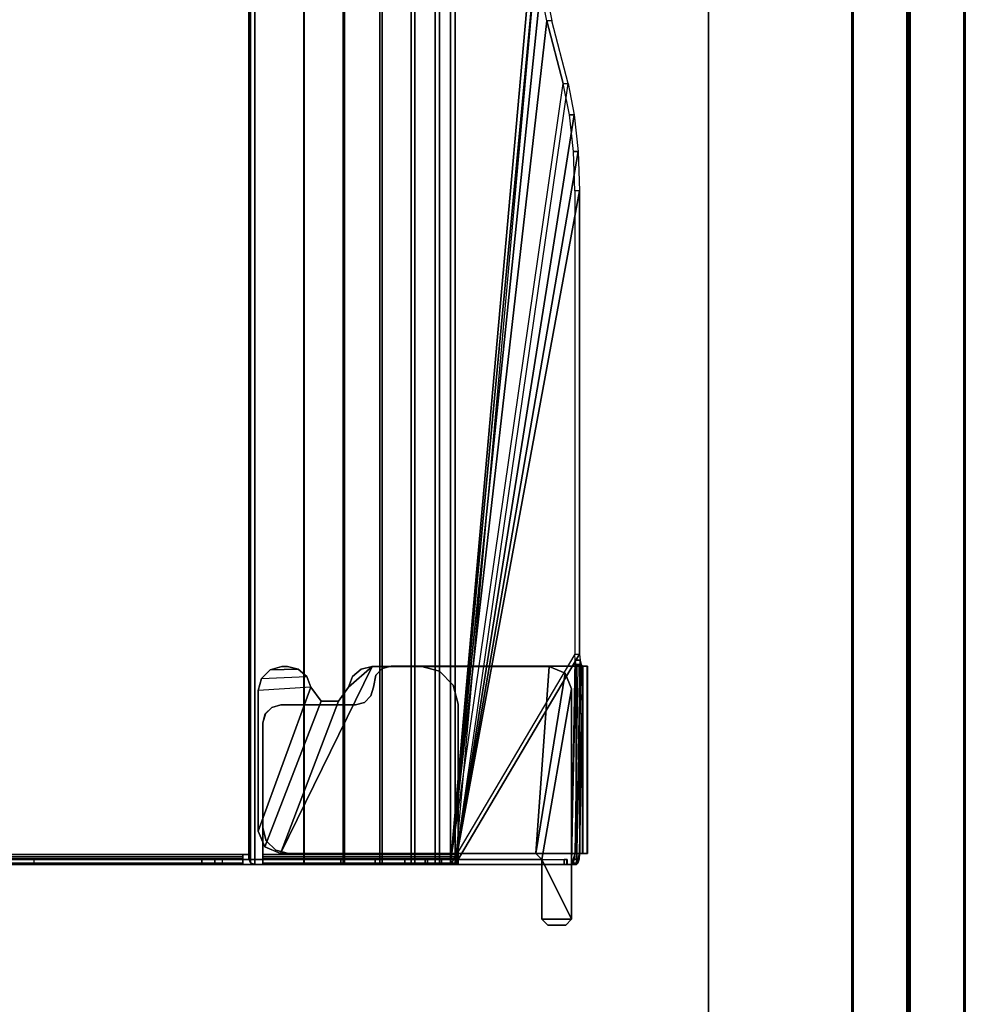
# Model space of a CAD drawing. Units: inches. Extents: x -30 to 218, y -6 to 126.
# Drawn here: x 68 to 74, y 12 to 18 of the extents above; entities that cross this region are included whole.
import ezdxf

# ---------------------------------------------------------------- set-up
doc = ezdxf.new("R2010")
doc.units = ezdxf.units.IN
doc.header["$MEASUREMENT"] = 0
for name, color, linetype in [('ELEC-TROUGH', 1, 'Continuous'), ('TERRITORY-FABRIC', 5, 'Continuous'), ('WKSURF-LAM', 6, 'Continuous'), ('WKSURF-TOPEDGE', 6, 'Continuous')]:
    doc.layers.add(name, color=color, linetype=linetype)

# ---------------------------------------------------------------- blocks, each defined once
blk = doc.blocks.new('VFG357_GA4260R_0T')
at = {"layer": 'TERRITORY-FABRIC'}
for points, invisible_edges in [([(59.9314, 1.695, 40.571), (0.0691, 1.695, 40.5709), (1.2375, 1.695, 41.7391), (58.7588, 1.695, 41.7391)], 11), ([(0.0691, 1.695, 19.2071), (0.0691, 1.695, 40.5709), (59.9314, 1.695, 40.571), (59.9314, 1.695, 19.2072)], 10), ([(59.6903, 1.695, 18.9659), (0.3099, 1.695, 18.9659), (0.0691, 1.695, 19.2071), (59.9314, 1.695, 19.2072)], 14), ([(58.7588, 0.945, 41.7391), (1.2375, 0.945, 41.7391), (0.0691, 0.945, 40.5709), (59.9314, 0.945, 40.571)], 14), ([(59.9314, 0.945, 19.2072), (59.9314, 0.945, 40.571), (0.0691, 0.945, 40.5709), (0.0691, 0.945, 19.2071)], 10), ([(59.9314, 0.945, 19.2072), (0.0691, 0.945, 19.2071), (0.3099, 0.945, 18.9659), (59.6903, 0.945, 18.9659)], 11)]:
    blk.add_3dface(points, dxfattribs=dict(at, invisible_edges=invisible_edges))
for points in [[(59.6903, 1.6848, 18.957), (0.31, 1.6848, 18.957), (0.3099, 1.695, 18.9659), (59.6903, 1.695, 18.9659)], [(59.6903, 1.6848, 18.957), (0.31, 1.6848, 18.957), (0.3099, 1.695, 18.9659), (59.6903, 1.695, 18.9659)], [(58.7588, 1.695, 41.7391), (1.2375, 1.695, 41.7391), (1.2375, 1.6848, 41.748), (58.7588, 1.6848, 41.748)], [(58.7588, 1.695, 41.7391), (1.2375, 1.695, 41.7391), (1.2375, 1.6848, 41.748), (58.7588, 1.6848, 41.748)], [(59.6903, 1.33, 18.957), (0.31, 1.33, 18.957), (0.3099, 1.6848, 18.957), (59.6903, 1.6848, 18.957)], [(59.6903, 1.33, 18.957), (0.31, 1.33, 18.957), (0.3099, 1.6848, 18.957), (59.6903, 1.6848, 18.957)], [(58.7588, 1.6848, 41.748), (1.2375, 1.6848, 41.748), (1.2375, 1.33, 41.748), (58.7588, 1.33, 41.748)], [(58.7588, 1.6848, 41.748), (1.2375, 1.6848, 41.748), (1.2375, 1.33, 41.748), (58.7588, 1.33, 41.748)], [(59.6903, 0.9552, 18.957), (0.3099, 0.9552, 18.957), (0.31, 1.31, 18.957), (59.6903, 1.31, 18.957)], [(59.6903, 0.9552, 18.957), (0.3099, 0.9552, 18.957), (0.31, 1.31, 18.957), (59.6903, 1.31, 18.957)], [(59.6903, 1.3203, 18.9659), (59.6903, 1.33, 18.957), (0.31, 1.33, 18.957), (0.31, 1.3199, 18.9659)], [(0.31, 1.3202, 18.9659), (0.31, 1.31, 18.957), (59.6903, 1.31, 18.957), (59.6903, 1.3197, 18.9659)], [(1.2375, 1.3196, 41.7391), (1.2375, 1.33, 41.748), (58.7588, 1.33, 41.748), (58.7588, 1.3199, 41.7391)], [(58.7588, 1.3202, 41.7391), (58.7588, 1.31, 41.748), (1.2375, 1.31, 41.748), (1.2375, 1.3204, 41.7391)], [(58.7588, 1.31, 41.748), (1.2375, 1.31, 41.748), (1.2375, 0.9552, 41.748), (58.7588, 0.9552, 41.748)], [(58.7588, 1.31, 41.748), (1.2375, 1.31, 41.748), (1.2375, 0.9552, 41.748), (58.7588, 0.9552, 41.748)], [(59.6903, 0.945, 18.9659), (0.3099, 0.945, 18.9659), (0.31, 0.9552, 18.957), (59.6903, 0.9552, 18.957)], [(59.6903, 0.945, 18.9659), (0.3099, 0.945, 18.9659), (0.31, 0.9552, 18.957), (59.6903, 0.9552, 18.957)], [(58.7588, 0.9552, 41.748), (1.2375, 0.9552, 41.748), (1.2375, 0.945, 41.7391), (58.7588, 0.945, 41.7391)], [(58.7588, 0.9552, 41.748), (1.2375, 0.9552, 41.748), (1.2375, 0.945, 41.7391), (58.7588, 0.945, 41.7391)]]:
    blk.add_3dface(points, dxfattribs=at)
blk = doc.blocks.new('GY1300_30_2T')
at = {"layer": 'ELEC-TROUGH'}
for points in [[(46.2026, -0.8405, 26.0325), (46.2026, -0.8728, 26.0413), (46.1738, -0.8803, 26.0134), (46.1738, -0.848, 26.0047)], [(46.1738, -0.848, 26.0047), (46.2026, -0.8405, 26.0325), (47.5216, -0.8712, 25.9188), (46.1738, -0.848, 26.0047)], [(46.2131, -0.8302, 26.0706), (46.2131, -0.8625, 26.0793), (46.2026, -0.8728, 26.0413), (46.2026, -0.8405, 26.0325)], [(46.2026, -0.8405, 26.0325), (46.2131, -0.8302, 26.0706), (47.4498, -0.8507, 25.9945), (47.5216, -0.8712, 25.9188)], [(46.2131, -0.8324, 26.221), (46.2131, -0.8009, 26.2324), (46.2131, -0.799, 26.1863), (46.2131, -0.8313, 26.195)], [(47.4498, -0.8009, 26.2324), (46.2131, -0.8009, 26.2324), (46.2131, -0.799, 26.1863), (47.4498, -0.799, 26.1863)], [(46.2131, -0.8313, 26.195), (46.2131, -0.799, 26.1863), (46.2131, -0.8302, 26.0706), (46.2131, -0.8625, 26.0793)], [(47.4498, -0.799, 26.1863), (47.4498, -0.8507, 25.9945), (46.2131, -0.8302, 26.0706), (46.2131, -0.799, 26.1863)], [(46.2131, -0.8483, 26.2417), (46.2131, -0.829, 26.2691), (46.2131, -0.8009, 26.2324), (46.2131, -0.8324, 26.221)], [(47.4498, -0.829, 26.2691), (46.2131, -0.829, 26.2691), (46.2131, -0.8009, 26.2324), (47.4498, -0.8009, 26.2324)], [(46.2131, -0.8731, 26.2496), (46.2131, -0.8731, 26.283), (46.2131, -0.829, 26.2691), (46.2131, -0.8483, 26.2417)], [(47.4498, -0.8731, 26.283), (46.2131, -0.8731, 26.283), (46.2131, -0.829, 26.2691), (47.4498, -0.829, 26.2691)], [(46.2131, -0.8324, 26.221), (47.4498, -0.8324, 26.221), (47.4498, -0.8313, 26.195), (46.2131, -0.8313, 26.195)], [(47.4498, -0.8313, 26.195), (46.2131, -0.8313, 26.195), (46.2131, -0.8625, 26.0793), (47.4498, -0.883, 26.0033)], [(46.2131, -0.8483, 26.2417), (47.4498, -0.8483, 26.2417), (47.4498, -0.8324, 26.221), (46.2131, -0.8324, 26.221)], [(47.4498, -0.8009, 26.2324), (47.4498, -0.8324, 26.221), (47.4498, -0.8313, 26.195), (47.4498, -0.799, 26.1863)], [(47.4498, -0.799, 26.1863), (47.4498, -0.8313, 26.195), (47.4498, -0.883, 26.0033), (47.4498, -0.8507, 25.9945)], [(47.4498, -0.829, 26.2691), (47.4498, -0.8483, 26.2417), (47.4498, -0.8324, 26.221), (47.4498, -0.8009, 26.2324)], [(47.4498, -0.8731, 26.283), (47.4498, -0.8731, 26.2496), (47.4498, -0.8483, 26.2417), (47.4498, -0.829, 26.2691)], [(42.5776, -0.8856, 25.8652), (42.5776, -0.9179, 25.8739), (42.3705, -0.9593, 25.7205), (42.3705, -0.927, 25.7118)], [(42.3705, -0.927, 25.7118), (42.5776, -0.8856, 25.8652), (47.5216, -1.6711, 22.954), (42.3705, -0.927, 25.7118)], [(42.8188, -0.8596, 25.9616), (42.8188, -0.8919, 25.9704), (42.5776, -0.9179, 25.8739), (42.5776, -0.8856, 25.8652)], [(42.5776, -0.8856, 25.8652), (42.8188, -0.8596, 25.9616), (47.5216, -1.6711, 22.954), (42.5776, -0.8856, 25.8652)], [(43.0776, -0.8507, 25.9945), (43.0776, -0.883, 26.0033), (42.8188, -0.8919, 25.9704), (42.8188, -0.8596, 25.9616)], [(42.8188, -0.8596, 25.9616), (43.0776, -0.8507, 25.9945), (47.5216, -1.6711, 22.954), (42.8188, -0.8596, 25.9616)], [(43.0776, -0.8507, 25.9945), (43.0776, -0.883, 26.0033), (46.1344, -0.883, 26.0033), (46.1344, -0.8507, 25.9945)], [(47.5216, -1.6711, 22.954), (43.0776, -0.8507, 25.9945), (46.1344, -0.8507, 25.9945), (47.5216, -1.6711, 22.954)], [(46.1738, -0.848, 26.0047), (46.1738, -0.8803, 26.0134), (46.1344, -0.883, 26.0033), (46.1344, -0.8507, 25.9945)], [(46.1344, -0.8507, 25.9945), (46.1738, -0.848, 26.0047), (47.5216, -0.8712, 25.9188), (47.5216, -1.6711, 22.954)], [(47.5216, -0.9035, 25.9275), (46.1738, -0.8803, 26.0134), (46.1344, -0.883, 26.0033), (47.5216, -1.7035, 22.9627)], [(47.5216, -0.9035, 25.9275), (46.2026, -0.8728, 26.0413), (46.1738, -0.8803, 26.0134), (47.5216, -0.9035, 25.9275)], [(47.4498, -0.883, 26.0033), (47.5216, -0.9035, 25.9275), (46.2026, -0.8728, 26.0413), (46.2131, -0.8625, 26.0793)], [(46.2131, -0.8731, 26.2496), (47.4498, -0.8731, 26.2496), (47.4498, -0.8483, 26.2417), (46.2131, -0.8483, 26.2417)], [(47.4498, -0.8731, 26.2496), (47.4498, -0.8731, 26.283), (46.2131, -0.8731, 26.283), (46.2131, -0.8731, 26.2496)], [(46.2131, -0.8731, 26.283), (46.2131, -0.8731, 26.2496), (46.2131, -2.0939, 26.2496), (46.2131, -2.0939, 26.283)], [(47.4498, -0.8731, 26.283), (47.4498, -0.8731, 26.2496), (46.2131, -0.8731, 26.2496), (46.2131, -0.8731, 26.283)], [(46.2588, -0.9464, 26.0846), (46.2588, -0.9464, 26.1854), (46.3632, -0.9032, 26.1854), (46.3632, -0.9032, 26.0846)], [(47.4488, -1.1394, 26.0846), (47.4882, -1.1, 26.0846), (46.3632, -0.9032, 26.0846), (46.2588, -0.9464, 26.0846)], [(46.3632, -0.9032, 26.0846), (46.3632, -0.9032, 26.1854), (47.8819, -0.9032, 26.1854), (47.8819, -0.9032, 26.0846)], [(47.4882, -1.1, 26.0846), (47.8819, -0.9032, 26.0846), (46.3632, -0.9032, 26.0846), (47.4882, -1.1, 26.0846)], [(47.4498, -0.8507, 25.9945), (47.4498, -0.883, 26.0033), (47.4862, -0.8863, 25.991), (47.4862, -0.854, 25.9823)], [(47.5216, -0.8712, 25.9188), (47.4498, -0.8507, 25.9945), (47.4862, -0.854, 25.9823), (47.5122, -0.8614, 25.9549)], [(47.4498, -2.7718, 26.283), (47.4498, -2.7718, 26.2496), (47.4498, -0.8731, 26.2496), (47.4498, -0.8731, 26.283)], [(47.4498, -0.883, 26.0033), (47.5216, -0.9035, 25.9275), (47.5122, -0.8937, 25.9636), (47.4862, -0.8863, 25.991)], [(47.4862, -0.854, 25.9823), (47.4862, -0.8863, 25.991), (47.5122, -0.8937, 25.9636), (47.5122, -0.8614, 25.9549)], [(47.8819, -1.1, 26.1854), (47.8819, -0.9032, 26.1854), (47.8819, -0.9032, 26.1854), (47.4882, -1.1, 26.1854)], [(47.4882, -1.1, 26.0846), (47.8819, -1.1, 26.0846), (47.8819, -0.9032, 26.0846), (47.4882, -1.1, 26.0846)], [(47.5122, -0.8614, 25.9549), (47.5122, -0.8937, 25.9636), (47.5216, -0.9035, 25.9275), (47.5216, -0.8712, 25.9188)], [(47.5216, -0.8712, 25.9188), (47.5216, -0.9035, 25.9275), (47.5216, -1.7035, 22.9627), (47.5216, -1.6711, 22.954)], [(47.8819, -0.9032, 26.1854), (47.9212, -0.9425, 26.1854), (47.9212, -0.9425, 26.0846), (47.8819, -0.9032, 26.0846)], [(47.8819, -0.9032, 26.0846), (47.8819, -1.1, 26.0846), (47.9212, -1.0606, 26.0846), (47.9212, -0.9425, 26.0846)], [(47.8819, -0.9032, 26.1854), (47.8819, -1.1, 26.1854), (47.9212, -1.0606, 26.1854), (47.9212, -0.9425, 26.1854)], [(42.3705, -0.9593, 25.7205), (42.3705, -0.927, 25.7118), (41.9563, -1.0349, 25.3118), (41.9563, -1.0672, 25.3206)], [(47.5216, -1.7035, 22.9627), (42.3705, -0.9593, 25.7205), (41.9563, -1.0672, 25.3206), (47.5216, -1.7035, 22.9627)], [(46.2156, -1.0508, 26.0846), (46.2156, -1.0508, 26.1854), (46.2588, -0.9464, 26.1854), (46.2588, -0.9464, 26.0846)], [(46.2588, -0.9464, 26.0846), (46.2156, -1.0508, 26.0846), (47.4488, -1.1394, 26.0869), (46.2588, -0.9464, 26.0846)], [(47.4882, -0.9326, 26.0499), (47.5216, -0.9326, 26.0499), (47.5216, -1.7614, 22.9783), (47.4882, -1.7614, 22.9783)], [(47.4882, -0.936, 26.067), (47.4882, -0.9326, 26.0499), (47.5216, -0.9326, 26.0499), (47.5216, -0.936, 26.067)], [(47.4882, -0.9516, 26.0747), (47.4882, -0.936, 26.067), (47.4882, -0.9326, 26.0499)], [(47.4882, -0.9516, 26.0747), (47.4882, -0.936, 26.067), (47.5216, -0.936, 26.067), (47.5216, -0.9516, 26.0747)], [(47.5216, -1.1, 26.0747), (47.4882, -1.1, 26.0747), (47.4882, -0.9516, 26.0747), (47.5216, -0.9516, 26.0747)], [(47.9212, -0.9425, 26.0846), (47.9212, -0.9425, 26.1854), (47.9212, -1.0606, 26.1854), (47.9212, -1.0606, 26.0846)], [(41.9563, -1.0349, 25.3118), (41.9563, -1.0672, 25.3206), (41.7491, -1.1086, 25.1671), (41.7491, -1.0763, 25.1584)], [(47.5216, -1.7035, 22.9627), (41.9563, -1.0672, 25.3206), (41.7491, -1.1086, 25.1671), (47.5216, -1.7035, 22.9627)], [(46.2156, -2.2203, 26.0846), (46.2156, -2.2203, 26.1854), (46.2156, -1.0508, 26.1854), (46.2156, -1.0508, 26.0846)], [(47.4488, -1.1394, 26.0846), (46.2156, -1.0508, 26.0846), (46.2156, -2.2203, 26.0846), (47.4488, -2.8248, 26.0846)], [(47.4882, -1.1, 26.1854), (47.4488, -1.1394, 26.1854), (47.4488, -1.1394, 26.0846), (47.4882, -1.1, 26.0846)], [(47.4882, -1.8704, 26.0747), (47.5216, -1.8704, 26.0747), (47.5216, -1.1, 26.0747), (47.4882, -1.1, 26.0747)], [(47.8819, -1.1, 26.0846), (47.8819, -1.1, 26.1854), (47.4882, -1.1, 26.1854), (47.4882, -1.1, 26.0846)], [(47.9212, -1.0606, 26.0846), (47.9212, -1.0606, 26.1854), (47.8819, -1.1, 26.1854), (47.8819, -1.1, 26.0846)], [(41.2491, -1.1112, 25.0291), (47.5216, -1.6711, 22.954), (11.9783, -1.6711, 22.954), (18.2508, -1.1112, 25.0291)], [(47.5216, -1.7035, 22.9627), (41.2491, -1.1435, 25.0378), (18.2508, -1.1435, 25.0378), (11.9783, -1.7035, 22.9627)], [(47.5216, -1.7035, 22.9627), (41.508, -1.1347, 25.0707), (41.2491, -1.1435, 25.0378), (47.5216, -1.7035, 22.9627)], [(47.5216, -1.7035, 22.9627), (41.7491, -1.1086, 25.1671), (41.508, -1.1347, 25.0707), (47.5216, -1.7035, 22.9627)], [(47.4488, -2.8248, 26.1854), (47.4488, -1.1394, 26.1854), (47.4488, -1.1394, 26.0869), (47.4488, -2.8248, 26.0846)], [(47.5216, -1.7746, 22.7052), (11.9783, -1.7746, 22.7052), (11.9783, -1.6711, 22.954), (47.5216, -1.6711, 22.954)], [(46.2466, -1.7762, 26.2189), (46.2466, -1.7762, 26.1854), (46.3381, -1.6847, 26.1854), (46.3381, -1.6847, 26.2189)], [(46.3381, -1.6847, 26.2189), (46.3381, -1.6847, 26.1854), (46.4631, -1.6512, 26.1854), (46.4631, -1.6512, 26.2189)], [(47.4547, -1.6512, 26.2189), (47.4547, -1.6512, 26.1854), (46.4631, -1.6512, 26.1854), (46.4631, -1.6512, 26.2189)], [(47.4547, -2.9404, 26.1854), (47.4547, -1.6512, 26.1854), (47.4714, -1.6512, 26.1809), (47.4714, -2.9404, 26.1809)], [(47.4547, -1.6512, 26.2189), (47.4547, -1.6512, 26.1854), (47.4714, -1.6512, 26.1809), (47.4882, -1.6512, 26.2099)], [(47.4547, -2.9404, 26.2189), (47.4547, -1.6512, 26.2189), (47.4882, -1.6512, 26.2099), (47.4882, -2.9404, 26.2099)], [(47.4547, -2.9404, 26.1854), (47.4547, -2.9404, 26.2189), (47.4547, -1.6512, 26.2189), (47.4547, -1.6512, 26.1854)], [(47.4547, -1.6512, 26.1854), (47.4547, -1.6512, 26.2189), (47.4547, -2.9404, 26.2189), (47.4547, -2.9404, 26.1854)], [(47.4714, -2.9404, 26.1809), (47.4714, -1.6512, 26.1809), (47.4837, -1.6512, 26.1687), (47.4837, -2.9404, 26.1686)], [(47.4882, -1.6512, 26.2099), (47.4714, -1.6512, 26.1809), (47.4837, -1.6512, 26.1687), (47.5127, -1.6512, 26.1854)], [(47.4837, -2.9404, 26.1686), (47.4837, -1.6512, 26.1687), (47.4882, -1.6512, 26.1519), (47.4882, -2.9412, 26.1519)], [(47.5127, -1.6512, 26.1854), (47.4837, -1.6512, 26.1687), (47.4882, -1.6512, 26.1519), (47.5216, -1.6512, 26.1519)], [(47.4882, -2.9404, 26.2099), (47.4882, -1.6512, 26.2099), (47.5127, -1.6512, 26.1854), (47.5127, -2.9404, 26.1854)], [(47.4882, -1.6512, 26.1519), (47.5216, -1.6512, 26.1519), (47.5216, -2.9412, 26.1519), (47.4882, -2.9412, 26.1519)], [(47.5127, -2.9404, 26.1854), (47.5127, -1.6512, 26.1854), (47.5216, -1.6512, 26.1519), (47.5216, -2.9412, 26.1519)], [(47.5216, -1.7746, 22.7052), (47.5216, -1.8036, 22.722), (47.5216, -1.7035, 22.9627), (47.5216, -1.6711, 22.954)], [(11.9783, -1.8036, 22.722), (47.5216, -1.8036, 22.722), (47.5216, -1.7035, 22.9627), (11.9783, -1.7035, 22.9627)], [(47.5216, -1.9389, 22.4917), (11.9783, -1.9389, 22.4917), (11.9783, -1.7746, 22.7052), (47.5216, -1.7746, 22.7052)], [(11.9783, -1.9626, 22.5153), (47.5216, -1.9626, 22.5153), (47.5216, -1.8036, 22.722), (11.9783, -1.8036, 22.722)], [(46.2131, -1.9012, 26.2189), (46.2131, -1.9012, 26.1854), (46.2466, -1.7762, 26.1854), (46.2466, -1.7762, 26.2189)], [(47.5216, -1.8555, 22.7521), (47.4882, -1.8555, 22.7521), (47.4882, -1.7614, 22.9783), (47.5216, -1.7614, 22.9783)], [(47.4882, -1.7614, 22.9783), (47.4882, -1.8555, 22.7521), (47.4882, -6.674, 22.7521), (47.4882, -6.7682, 22.9783)], [(47.5216, -6.7682, 22.9783), (47.5216, -6.674, 22.7521), (47.5216, -1.8555, 22.7521), (47.5216, -1.7614, 22.9783)], [(47.5216, -1.9389, 22.4917), (47.5216, -1.9626, 22.5153), (47.5216, -1.8036, 22.722), (47.5216, -1.7746, 22.7052)], [(47.5216, -2.0049, 22.5578), (47.4882, -2.0049, 22.5578), (47.4882, -1.8555, 22.7521), (47.5216, -1.8555, 22.7521)], [(47.4882, -1.8555, 22.7521), (47.4882, -2.0049, 22.5578), (47.4882, -6.5246, 22.5578), (47.4882, -6.674, 22.7521)], [(47.5216, -1.8704, 26.1519), (47.5216, -1.8704, 26.0747), (47.4882, -1.8704, 26.0747), (47.4882, -1.8704, 26.1519)], [(47.4882, -2.9412, 26.1519), (47.5216, -2.9412, 26.1519), (47.5216, -1.8704, 26.1519), (47.4882, -1.8704, 26.1519)], [(47.4882, -1.8704, 26.1519), (47.4882, -1.8704, 26.0747), (47.4882, -2.9412, 26.1519), (47.4882, -1.8704, 26.1519)], [(47.5216, -6.674, 22.7521), (47.5216, -6.5246, 22.5578), (47.5216, -2.0049, 22.5578), (47.5216, -1.8555, 22.7521)], [(47.5216, -1.8704, 26.0747), (47.5216, -1.8704, 26.1519), (47.5216, -2.9412, 26.1519), (47.5216, -1.8704, 26.0747)], [(47.5216, -2.1528, 22.3278), (11.9783, -2.1528, 22.3278), (11.9783, -1.9389, 22.4917), (47.5216, -1.9389, 22.4917)], [(46.2131, -1.9012, 26.1854), (46.2131, -1.9012, 26.2189), (46.2131, -2.0939, 26.2189), (46.2131, -2.0939, 26.1854)], [(47.5216, -2.1528, 22.3278), (47.5216, -2.1695, 22.3568), (47.5216, -1.9626, 22.5153), (47.5216, -1.9389, 22.4917)], [(11.9783, -2.1695, 22.3568), (47.5216, -2.1695, 22.3568), (47.5216, -1.9626, 22.5153), (11.9783, -1.9626, 22.5153)], [(47.5216, -2.1995, 22.4088), (47.4882, -2.1995, 22.4088), (47.4882, -2.0049, 22.5578), (47.5216, -2.0049, 22.5578)], [(47.4882, -6.33, 22.4088), (47.4882, -6.5246, 22.5578), (47.4882, -2.0049, 22.5578), (47.4882, -2.1995, 22.4088)], [(47.5216, -2.1995, 22.4088), (47.5216, -2.0049, 22.5578), (47.5216, -6.5246, 22.5578), (47.5216, -6.33, 22.4088)], [(46.2131, -2.0939, 26.283), (46.2131, -2.0939, 26.2496), (46.2289, -2.153, 26.2496), (46.2289, -2.153, 26.283)], [(46.2131, -2.0939, 26.2189), (46.2131, -2.0939, 26.1854), (46.2289, -2.153, 26.1854), (46.2289, -2.153, 26.2189)], [(47.5216, -2.4018, 22.2248), (11.9783, -2.4018, 22.2248), (11.9783, -2.1528, 22.3278), (47.5216, -2.1528, 22.3278)], [(11.9783, -2.4104, 22.2572), (47.5216, -2.4104, 22.2572), (47.5216, -2.1695, 22.3568), (11.9783, -2.1695, 22.3568)], [(46.2289, -2.153, 26.283), (46.2289, -2.153, 26.2496), (46.2722, -2.1962, 26.2496), (46.2722, -2.1962, 26.283)], [(46.2289, -2.153, 26.2189), (46.2289, -2.153, 26.1854), (46.2722, -2.1962, 26.1854), (46.2722, -2.1962, 26.2189)], [(46.2722, -2.1962, 26.283), (46.2722, -2.1962, 26.2496), (46.3509, -2.212, 26.2496), (46.3509, -2.212, 26.283)], [(46.2722, -2.1962, 26.2189), (46.2722, -2.1962, 26.1854), (46.3499, -2.212, 26.1854), (46.3509, -2.212, 26.2189)], [(47.5216, -2.4259, 22.3151), (47.4882, -2.4259, 22.3151), (47.4882, -2.1995, 22.4088), (47.5216, -2.1995, 22.4088)], [(47.4882, -2.1995, 22.4088), (47.4882, -2.4259, 22.3151), (47.4882, -6.1036, 22.3151), (47.4882, -6.33, 22.4088)], [(47.5216, -2.4018, 22.2248), (47.5216, -2.4104, 22.2572), (47.5216, -2.1695, 22.3568), (47.5216, -2.1528, 22.3278)], [(47.5216, -6.33, 22.4088), (47.5216, -6.1036, 22.3151), (47.5216, -2.4259, 22.3151), (47.5216, -2.1995, 22.4088)], [(46.2331, -2.2926, 26.1854), (46.2331, -2.2926, 26.0846), (46.2156, -2.2203, 26.0846), (46.2156, -2.2203, 26.1854)], [(46.2156, -2.2203, 26.0846), (46.2331, -2.2926, 26.0846), (46.2819, -2.3487, 26.0846), (46.3511, -2.3762, 26.0846)], [(46.2156, -2.2203, 26.0846), (46.3511, -2.3762, 26.0846), (46.4447, -2.4426, 26.0846), (47.4488, -2.8248, 26.0846)], [(46.3509, -2.212, 26.2189), (46.3499, -2.212, 26.1854), (46.41, -2.2279, 26.1854), (46.41, -2.2279, 26.2189)], [(46.3509, -2.212, 26.283), (46.3509, -2.212, 26.2496), (46.41, -2.2279, 26.2496), (46.41, -2.2279, 26.283)], [(46.41, -2.2279, 26.283), (46.41, -2.2279, 26.2496), (46.4532, -2.2711, 26.2496), (46.4532, -2.2711, 26.283)], [(46.41, -2.2279, 26.2189), (46.41, -2.2279, 26.1854), (46.4532, -2.2711, 26.1854), (46.4532, -2.2711, 26.2189)], [(46.4532, -2.2711, 26.283), (46.4532, -2.2711, 26.2496), (46.469, -2.3301, 26.2496), (46.469, -2.3301, 26.283)], [(46.4532, -2.2711, 26.2189), (46.4532, -2.2711, 26.1854), (46.469, -2.3301, 26.1854), (46.469, -2.3301, 26.2189)], [(46.2819, -2.3487, 26.1854), (46.2819, -2.3487, 26.0846), (46.2331, -2.2926, 26.0846), (46.2331, -2.2926, 26.1854)], [(46.469, -2.3301, 26.283), (46.469, -2.3301, 26.2496), (46.469, -2.8229, 26.2496), (46.469, -2.8229, 26.283)], [(46.469, -2.3301, 26.1854), (46.469, -2.3301, 26.2189), (46.469, -2.8223, 26.2189), (46.469, -2.8223, 26.1854)], [(47.5216, -2.6689, 22.1897), (11.9783, -2.6689, 22.1897), (11.9783, -2.4018, 22.2248), (47.5216, -2.4018, 22.2248)], [(46.3511, -2.3762, 26.1854), (46.3511, -2.3762, 26.0846), (46.2819, -2.3487, 26.0846), (46.2819, -2.3487, 26.1854)], [(46.3511, -2.3762, 26.0846), (46.3511, -2.3762, 26.1854), (46.4447, -2.4426, 26.1854), (46.4447, -2.4426, 26.0846)], [(47.5216, -2.6689, 22.1897), (47.5216, -2.6689, 22.2232), (47.5216, -2.4104, 22.2572), (47.5216, -2.4018, 22.2248)], [(11.9783, -2.6689, 22.2232), (47.5216, -2.6689, 22.2232), (47.5216, -2.4104, 22.2572), (11.9783, -2.4104, 22.2572)], [(46.4447, -2.4426, 26.0846), (46.4447, -2.4426, 26.1854), (46.4447, -2.5574, 26.1854), (46.4447, -2.5574, 26.0846)], [(46.4447, -2.4426, 26.0846), (46.4447, -2.5574, 26.0846), (47.4055, -2.9292, 26.0846), (47.4488, -2.8248, 26.0846)], [(47.5216, -2.6689, 22.2832), (47.4882, -2.6689, 22.2832), (47.4882, -2.4259, 22.3151), (47.5216, -2.4259, 22.3151)], [(47.4882, -2.4259, 22.3151), (47.4882, -2.6689, 22.2832), (47.4882, -5.8606, 22.2832), (47.4882, -6.1036, 22.3151)], [(47.5216, -6.1036, 22.3151), (47.5216, -5.8606, 22.2832), (47.5216, -2.6689, 22.2832), (47.5216, -2.4259, 22.3151)], [(46.4447, -2.5574, 26.0846), (46.4447, -2.5574, 26.1854), (46.3511, -2.6238, 26.1854), (46.3511, -2.6238, 26.0846)], [(46.4447, -2.5574, 26.0846), (46.3511, -2.6238, 26.0846), (47.3012, -2.9724, 26.0846), (47.4055, -2.9292, 26.0846)], [(46.2819, -2.6513, 26.0846), (46.2819, -2.6513, 26.1854), (46.2331, -2.7074, 26.1854), (46.2331, -2.7074, 26.0846)], [(46.2367, -2.8937, 26.0846), (46.2943, -2.9513, 26.0846), (46.2819, -2.6513, 26.0846), (46.2331, -2.7074, 26.0846)], [(46.3511, -2.6238, 26.0846), (46.3511, -2.6238, 26.1854), (46.2819, -2.6513, 26.1854), (46.2819, -2.6513, 26.0846)], [(46.3511, -2.6238, 26.0846), (46.373, -2.9724, 26.0846), (46.2943, -2.9513, 26.0846), (46.2819, -2.6513, 26.0846)], [(46.3511, -2.6238, 26.0846), (46.373, -2.9724, 26.0846), (47.3012, -2.9724, 26.0846), (46.3511, -2.6238, 26.0846)], [(11.9783, -2.6689, 22.1897), (11.9783, -2.9945, 22.1897), (47.5216, -2.9945, 22.1897), (47.5216, -2.6689, 22.1897)], [(47.5216, -2.9945, 22.2232), (47.5216, -2.6715, 22.2232), (11.9783, -2.6689, 22.2232), (11.9783, -2.9945, 22.2232)], [(46.2331, -2.7074, 26.0846), (46.2331, -2.7074, 26.1854), (46.2156, -2.7797, 26.1854), (46.2156, -2.7797, 26.0846)], [(46.2331, -2.7074, 26.0846), (46.2156, -2.7797, 26.0846), (46.2156, -2.815, 26.0846), (46.2367, -2.8937, 26.0846)], [(47.5216, -3.0733, 22.2832), (47.4882, -3.0733, 22.2832), (47.4882, -2.6689, 22.2832), (47.5216, -2.6689, 22.2832)], [(47.5216, -2.9945, 22.2232), (47.5216, -2.9945, 22.1897), (47.5216, -2.6689, 22.1897), (47.5216, -2.6689, 22.2232)], [(46.2156, -2.815, 26.1854), (46.2156, -2.7797, 26.1854), (46.2156, -2.7797, 26.0846), (46.2156, -2.815, 26.0846)], [(47.4271, -2.8564, 26.283), (47.4271, -2.8564, 26.2496), (47.4498, -2.7718, 26.2496), (47.4498, -2.7718, 26.283)], [(46.2156, -2.815, 26.1854), (46.2156, -2.815, 26.0846), (46.2367, -2.8937, 26.0846), (46.2367, -2.8937, 26.1854)], [(46.4849, -2.8813, 26.2189), (46.4849, -2.8813, 26.1854), (46.469, -2.8223, 26.1854), (46.469, -2.8223, 26.2189)], [(46.469, -2.8229, 26.283), (46.469, -2.8229, 26.2496), (46.4849, -2.882, 26.2496), (46.4849, -2.882, 26.283)], [(47.3652, -2.9184, 26.283), (47.3652, -2.9184, 26.2496), (47.4271, -2.8564, 26.2496), (47.4271, -2.8564, 26.283)], [(47.4488, -2.8248, 26.0846), (47.4055, -2.9292, 26.0846), (47.4055, -2.9292, 26.1854), (47.4488, -2.8248, 26.1854)], [(46.2367, -2.8937, 26.1854), (46.2367, -2.8937, 26.0846), (46.2943, -2.9513, 26.0846), (46.2943, -2.9513, 26.1854)], [(46.5281, -2.9246, 26.2189), (46.5281, -2.9246, 26.1854), (46.4849, -2.8813, 26.1854), (46.4849, -2.8813, 26.2189)], [(46.4849, -2.882, 26.283), (46.4849, -2.882, 26.2496), (46.5281, -2.9252, 26.2496), (46.5281, -2.9252, 26.283)], [(47.2805, -2.941, 26.283), (47.2805, -2.941, 26.2496), (47.3652, -2.9184, 26.2496), (47.3652, -2.9184, 26.283)], [(46.2943, -2.9513, 26.1854), (46.2943, -2.9513, 26.0846), (46.373, -2.9724, 26.0846), (46.373, -2.9724, 26.1854)], [(47.3012, -2.9724, 26.0846), (47.3012, -2.9724, 26.1854), (46.373, -2.9724, 26.1854), (46.373, -2.9724, 26.0846)], [(46.5871, -2.9404, 26.2189), (46.5871, -2.9404, 26.1854), (46.5281, -2.9246, 26.1854), (46.5281, -2.9246, 26.2189)], [(46.5281, -2.9252, 26.283), (46.5281, -2.9252, 26.2496), (46.5871, -2.941, 26.2496), (46.5871, -2.941, 26.283)], [(47.4547, -2.9404, 26.2189), (47.4547, -2.9404, 26.1854), (46.5871, -2.9404, 26.1854), (46.5871, -2.9404, 26.2189)], [(46.5871, -2.941, 26.283), (46.5871, -2.941, 26.2496), (47.2805, -2.941, 26.2496), (47.2805, -2.941, 26.283)], [(47.4055, -2.9292, 26.1854), (47.4055, -2.9292, 26.0846), (47.3012, -2.9724, 26.0846), (47.3012, -2.9724, 26.1854)], [(47.4882, -2.9404, 26.2099), (47.4714, -2.9404, 26.1809), (47.4547, -2.9404, 26.1854), (47.4547, -2.9404, 26.2189)], [(47.5127, -2.9404, 26.1854), (47.4837, -2.9404, 26.1686), (47.4714, -2.9404, 26.1809), (47.4882, -2.9404, 26.2099)], [(47.5216, -2.9412, 26.1519), (47.4882, -2.9412, 26.1519), (47.4837, -2.9404, 26.1686), (47.5127, -2.9404, 26.1854)], [(47.4882, -3.2092, 25.1557), (47.5216, -3.2092, 25.1557), (47.5216, -2.9412, 26.1519), (47.4882, -2.9412, 26.1519)], [(47.5101, -3.0224, 22.1897), (47.5216, -2.9945, 22.1897), (11.9783, -2.9945, 22.1897), (11.9899, -3.0224, 22.1897)], [(11.9783, -2.9945, 22.2232), (11.9899, -3.0224, 22.2232), (47.5102, -3.0221, 22.2232), (47.5216, -2.9945, 22.2232)], [(47.4823, -3.0339, 22.2232), (47.5102, -3.0221, 22.2232), (11.9899, -3.0224, 22.2232), (12.0177, -3.0339, 22.2232)], [(11.9899, -3.0224, 22.1897), (12.0177, -3.0339, 22.1897), (47.4823, -3.0339, 22.1897), (47.5101, -3.0224, 22.1897)], [(47.4547, -5.4957, 22.1897), (47.4547, -3.0339, 22.1897), (12.0453, -3.0339, 22.1897), (12.0453, -5.4957, 22.1897)], [(47.4547, -3.0339, 22.1897), (47.4823, -3.0339, 22.1897), (47.4823, -3.0339, 22.2232), (47.4547, -3.0339, 22.2232)], [(47.4547, -3.0339, 22.2232), (47.4547, -3.0733, 22.2232), (47.4547, -3.0733, 22.1897), (47.4547, -3.0339, 22.1897)], [(47.5101, -3.0224, 22.2232), (47.4823, -3.0339, 22.2232), (47.4823, -3.0339, 22.1897), (47.5101, -3.0224, 22.1897)], [(47.5101, -3.0224, 22.1897), (47.5216, -2.9945, 22.1897), (47.5216, -2.9945, 22.2232), (47.5101, -3.0224, 22.2232)], [(47.4714, -5.4563, 22.2277), (47.4714, -3.0733, 22.2277), (47.4547, -3.0733, 22.2232), (47.4547, -5.4563, 22.2232)], [(47.4882, -5.4563, 22.1987), (47.4882, -3.0733, 22.1987), (47.4547, -3.0733, 22.1897), (47.4547, -5.4563, 22.1897)], [(47.4714, -3.0733, 22.2277), (47.4882, -3.0733, 22.1987), (47.4547, -3.0733, 22.1897), (47.4547, -3.0733, 22.2232)], [(47.4837, -5.4563, 22.2399), (47.4837, -3.0733, 22.2399), (47.4714, -3.0733, 22.2277), (47.4714, -5.4563, 22.2277)], [(47.4837, -3.0733, 22.2399), (47.5127, -3.0733, 22.2232), (47.4882, -3.0733, 22.1987), (47.4714, -3.0733, 22.2277)], [(47.4882, -5.4563, 22.2567), (47.4882, -3.0733, 22.2567), (47.4837, -3.0733, 22.2399), (47.4837, -5.4563, 22.2399)], [(47.4882, -3.0733, 22.2567), (47.5216, -3.0733, 22.2567), (47.5127, -3.0733, 22.2232), (47.4837, -3.0733, 22.2399)], [(47.4882, -5.4563, 22.2567), (47.5216, -5.4563, 22.2567), (47.5216, -3.0733, 22.2567), (47.4882, -3.0733, 22.2567)], [(47.5127, -5.4563, 22.2232), (47.5127, -3.0733, 22.2232), (47.4882, -3.0733, 22.1987), (47.4882, -5.4563, 22.1987)], [(47.5216, -5.4563, 22.2567), (47.5216, -3.0733, 22.2567), (47.5127, -3.0733, 22.2232), (47.5127, -5.4563, 22.2232)], [(47.5216, -5.4563, 22.2832), (47.5216, -5.4563, 22.2567), (47.5216, -3.0733, 22.2567), (47.5216, -3.0733, 22.2832)], [(47.4882, -3.2092, 25.1557), (47.5216, -3.2092, 25.1557), (47.5216, -3.2592, 25.0599), (47.4882, -3.2592, 25.0599)], [(47.4882, -3.2592, 25.0599), (47.5216, -3.2592, 25.0599), (47.5216, -3.345, 24.9942), (47.4882, -3.345, 24.9942)], [(47.4882, -3.345, 24.9942), (47.5216, -3.345, 24.9942), (47.5216, -4.4505, 24.9708), (47.4882, -4.4505, 24.9708)], [(47.5216, -4.4505, 24.9708), (47.4882, -4.4505, 24.9708), (47.4882, -5.079, 24.9708), (47.5216, -5.079, 24.9708)]]:
    blk.add_3dface(points, dxfattribs=at)
at = {"layer": 'ELEC-TROUGH', "invisible_edges": 15}
for points in [[(42.5776, -0.9179, 25.8739), (42.8188, -0.8919, 25.9704), (47.5216, -1.7035, 22.9627), (42.5776, -0.9179, 25.8739)], [(42.5776, -0.9179, 25.8739), (42.8188, -0.8919, 25.9704), (47.5216, -1.7034, 22.9627), (42.5776, -0.9179, 25.8739)], [(42.8188, -0.8919, 25.9704), (43.0776, -0.883, 26.0033), (47.5216, -1.7035, 22.9627), (42.8188, -0.8919, 25.9704)], [(42.8188, -0.8919, 25.9704), (43.0776, -0.883, 26.0033), (47.5216, -1.7034, 22.9627), (42.8188, -0.8919, 25.9704)], [(47.5216, -1.7035, 22.9627), (46.1344, -0.883, 26.0033), (43.0776, -0.883, 26.0033), (47.5216, -1.7035, 22.9627)], [(47.5216, -1.7034, 22.9627), (46.1344, -0.883, 26.0033), (43.0776, -0.883, 26.0033), (47.5216, -1.7034, 22.9627)], [(47.4498, -0.8731, 26.2496), (46.2131, -0.8731, 26.2496), (46.2131, -2.0939, 26.2496), (46.3509, -2.212, 26.2496)], [(46.2131, -0.8731, 26.283), (46.2131, -2.0939, 26.283), (46.3509, -2.212, 26.283), (47.4498, -0.8731, 26.283)], [(47.4498, -0.8731, 26.2496), (46.2131, -0.8731, 26.2496), (46.2131, -2.0939, 26.2496), (46.3509, -2.212, 26.2496)], [(46.2131, -0.8731, 26.283), (46.2131, -2.0939, 26.283), (46.3509, -2.212, 26.283), (47.4498, -0.8731, 26.283)], [(47.4488, -1.1393, 26.1854), (47.4882, -1.1, 26.1854), (46.3632, -0.9031, 26.1854), (46.2588, -0.9464, 26.1854)], [(47.4488, -1.1394, 26.1854), (47.4882, -1.1, 26.1854), (46.3632, -0.9032, 26.1854), (46.2588, -0.9464, 26.1854)], [(47.4498, -0.8731, 26.283), (46.3509, -2.212, 26.283), (46.41, -2.2279, 26.283)], [(46.3509, -2.212, 26.2496), (47.4498, -0.8731, 26.2496), (46.41, -2.2279, 26.2496), (46.3509, -2.212, 26.2496)], [(47.4498, -0.8731, 26.283), (46.3509, -2.212, 26.283), (46.41, -2.2278, 26.283)], [(46.3509, -2.212, 26.2496), (47.4498, -0.8731, 26.2496), (46.41, -2.2278, 26.2496), (46.3509, -2.212, 26.2496)], [(47.4882, -1.1, 26.1854), (47.8819, -0.9031, 26.1854), (46.3632, -0.9031, 26.1854), (47.4882, -1.1, 26.1854)], [(47.4882, -1.1, 26.1854), (47.8819, -0.9032, 26.1854), (46.3632, -0.9032, 26.1854), (47.4882, -1.1, 26.1854)], [(47.4498, -0.8731, 26.2496), (46.41, -2.2279, 26.2496), (46.41, -2.2279, 26.2496), (46.4532, -2.2711, 26.2496)], [(46.41, -2.2279, 26.283), (46.4532, -2.2711, 26.283), (47.4498, -0.8731, 26.283), (46.41, -2.2279, 26.283)], [(47.4498, -0.8731, 26.2496), (46.41, -2.2278, 26.2496), (46.41, -2.2278, 26.2496), (46.4532, -2.271, 26.2496)], [(46.41, -2.2278, 26.283), (46.4532, -2.271, 26.283), (47.4498, -0.8731, 26.283), (46.41, -2.2278, 26.283)], [(47.4498, -0.8731, 26.2496), (46.4532, -2.2711, 26.2496), (46.469, -2.3301, 26.2496), (47.4498, -0.8731, 26.2496)], [(46.4532, -2.2711, 26.283), (46.469, -2.3301, 26.283), (47.4498, -0.8731, 26.283), (46.4532, -2.2711, 26.283)], [(47.4498, -0.8731, 26.2496), (46.4532, -2.271, 26.2496), (46.469, -2.3301, 26.2496), (47.4498, -0.8731, 26.2496)], [(46.4532, -2.271, 26.283), (46.469, -2.3301, 26.283), (47.4498, -0.8731, 26.283), (46.4532, -2.271, 26.283)], [(47.4498, -0.8731, 26.2496), (46.469, -2.3301, 26.2496), (46.469, -2.8229, 26.2496), (46.5871, -2.941, 26.2496)], [(47.4498, -0.8731, 26.283), (46.469, -2.3301, 26.283), (46.469, -2.8229, 26.283), (46.5871, -2.941, 26.283)], [(47.4498, -0.8731, 26.2496), (46.469, -2.3301, 26.2496), (46.469, -2.8229, 26.2496), (46.5871, -2.941, 26.2496)], [(47.4498, -0.8731, 26.283), (46.469, -2.3301, 26.283), (46.469, -2.8229, 26.283), (46.5871, -2.941, 26.283)], [(47.4498, -0.8731, 26.2496), (46.5871, -2.941, 26.2496), (47.2805, -2.941, 26.2496), (47.4498, -2.7718, 26.2496)], [(46.5871, -2.941, 26.283), (47.2805, -2.941, 26.283), (47.4498, -2.7718, 26.283), (47.4498, -0.8731, 26.283)], [(47.4498, -0.8731, 26.2496), (46.5871, -2.941, 26.2496), (47.2805, -2.941, 26.2496), (47.4498, -2.7717, 26.2496)], [(46.5871, -2.941, 26.283), (47.2805, -2.941, 26.283), (47.4498, -2.7717, 26.283), (47.4498, -0.8731, 26.283)], [(47.5216, -1.6711, 22.954), (41.9563, -1.0349, 25.3118), (42.3705, -0.927, 25.7118), (47.5216, -1.6711, 22.954)], [(47.5216, -1.6711, 22.954), (41.9563, -1.0349, 25.3118), (42.3705, -0.927, 25.7118), (47.5216, -1.6711, 22.954)], [(47.5216, -1.7035, 22.9627), (42.3705, -0.9593, 25.7205), (42.5776, -0.9179, 25.8739), (47.5216, -1.7035, 22.9627)], [(47.5216, -1.7034, 22.9627), (42.3705, -0.9593, 25.7205), (42.5776, -0.9179, 25.8739), (47.5216, -1.7034, 22.9627)], [(46.2588, -0.9464, 26.1854), (46.2156, -1.0508, 26.1854), (47.4488, -1.1394, 26.1854), (46.2588, -0.9464, 26.1854)], [(46.2588, -0.9464, 26.1854), (46.2156, -1.0508, 26.1854), (47.4488, -1.1393, 26.1854), (46.2588, -0.9464, 26.1854)], [(47.4882, -1.8704, 26.0747), (47.4882, -0.9516, 26.0747), (47.4882, -0.9326, 26.0499), (47.4882, -1.7614, 22.9783)], [(47.4882, -1.8704, 26.0747), (47.4882, -0.9516, 26.0747), (47.4882, -0.9326, 26.0499), (47.4882, -1.7613, 22.9783)], [(47.5216, -1.7614, 22.9783), (47.5216, -0.9326, 26.0499), (47.5216, -0.9516, 26.0747), (47.5216, -1.8704, 26.0747)], [(47.5216, -1.7613, 22.9783), (47.5216, -0.9326, 26.0499), (47.5216, -0.9516, 26.0747), (47.5216, -1.8704, 26.0747)], [(47.5216, -1.6711, 22.954), (41.7491, -1.0763, 25.1584), (41.9563, -1.0349, 25.3118), (47.5216, -1.6711, 22.954)], [(47.5216, -1.6711, 22.954), (41.7491, -1.0763, 25.1584), (41.9563, -1.0349, 25.3118), (47.5216, -1.6711, 22.954)], [(41.2491, -1.1112, 25.0291), (41.508, -1.1023, 25.062), (47.5216, -1.6711, 22.954), (41.2491, -1.1112, 25.0291)], [(41.2491, -1.1112, 25.0291), (41.508, -1.1024, 25.062), (47.5216, -1.6711, 22.954), (41.2491, -1.1112, 25.0291)], [(47.5216, -1.6711, 22.954), (41.508, -1.1024, 25.062), (41.7491, -1.0763, 25.1584), (47.5216, -1.6711, 22.954)], [(47.5216, -1.6711, 22.954), (41.508, -1.1023, 25.062), (41.7491, -1.0763, 25.1584), (47.5216, -1.6711, 22.954)], [(46.2156, -2.2203, 26.1854), (47.4488, -2.8248, 26.1854), (47.4488, -1.1394, 26.1854), (46.2156, -1.0508, 26.1854)], [(46.2156, -2.2202, 26.1854), (47.4488, -2.8248, 26.1854), (47.4488, -1.1393, 26.1854), (46.2156, -1.0508, 26.1854)], [(46.3499, -2.212, 26.1854), (46.41, -2.2278, 26.1854), (46.3381, -1.6846, 26.1854), (46.2466, -1.7761, 26.1854)], [(46.3381, -1.6846, 26.2189), (46.2466, -1.7761, 26.2189), (46.3509, -2.212, 26.2189), (46.41, -2.2278, 26.2189)], [(46.3499, -2.212, 26.1854), (46.41, -2.2279, 26.1854), (46.3381, -1.6847, 26.1854), (46.2466, -1.7762, 26.1854)], [(46.3381, -1.6847, 26.2189), (46.2466, -1.7762, 26.2189), (46.3509, -2.212, 26.2189), (46.41, -2.2279, 26.2189)], [(46.4532, -2.271, 26.1854), (46.4631, -1.6511, 26.1854), (46.3381, -1.6846, 26.1854), (46.41, -2.2278, 26.1854)], [(46.4631, -1.6511, 26.2189), (46.3381, -1.6846, 26.2189), (46.41, -2.2278, 26.2189), (46.4532, -2.271, 26.2189)], [(46.4532, -2.2711, 26.1854), (46.4631, -1.6512, 26.1854), (46.3381, -1.6847, 26.1854), (46.41, -2.2279, 26.1854)], [(46.4631, -1.6512, 26.2189), (46.3381, -1.6847, 26.2189), (46.41, -2.2279, 26.2189), (46.4532, -2.2711, 26.2189)], [(47.4547, -2.9403, 26.1854), (47.4547, -1.6511, 26.1854), (46.4631, -1.6511, 26.1854), (46.4532, -2.271, 26.1854)], [(47.4547, -2.9403, 26.2189), (47.4547, -1.6511, 26.2189), (46.4631, -1.6511, 26.2189), (46.4532, -2.271, 26.2189)], [(47.4547, -2.9404, 26.1854), (47.4547, -1.6512, 26.1854), (46.4631, -1.6512, 26.1854), (46.4532, -2.2711, 26.1854)], [(47.4547, -2.9404, 26.2189), (47.4547, -1.6512, 26.2189), (46.4631, -1.6512, 26.2189), (46.4532, -2.2711, 26.2189)], [(46.2466, -1.7761, 26.1854), (46.2131, -1.9011, 26.1854), (46.2131, -2.0939, 26.1854), (46.3499, -2.212, 26.1854)], [(46.2466, -1.7761, 26.2189), (46.2131, -1.9011, 26.2189), (46.2131, -2.0939, 26.2189), (46.3509, -2.212, 26.2189)], [(46.2466, -1.7762, 26.1854), (46.2131, -1.9012, 26.1854), (46.2131, -2.0939, 26.1854), (46.3499, -2.212, 26.1854)], [(46.2466, -1.7762, 26.2189), (46.2131, -1.9012, 26.2189), (46.2131, -2.0939, 26.2189), (46.3509, -2.212, 26.2189)], [(47.4882, -1.7613, 22.9783), (47.4882, -6.7681, 22.9783), (47.4882, -5.079, 24.9708), (47.4882, -4.4505, 24.9708)], [(47.4882, -1.7613, 22.9783), (47.4882, -4.4505, 24.9708), (47.4882, -3.345, 24.9942), (47.4882, -1.7613, 22.9783)], [(47.4882, -1.7613, 22.9783), (47.4882, -3.345, 24.9942), (47.4882, -3.2592, 25.0599)], [(47.4882, -3.2592, 25.0599), (47.4882, -3.2091, 25.1557), (47.4882, -1.7613, 22.9783), (47.4882, -3.2592, 25.0599)], [(47.4882, -1.7613, 22.9783), (47.4882, -3.2091, 25.1557), (47.4882, -2.9412, 26.1519), (47.4882, -1.8704, 26.0747)], [(47.4882, -5.079, 24.9708), (47.4882, -4.4505, 24.9708), (47.4882, -1.7613, 22.9783), (47.4882, -6.7681, 22.9783)], [(47.4882, -1.7614, 22.9783), (47.4882, -6.7682, 22.9783), (47.4882, -5.079, 24.9708), (47.4882, -4.4505, 24.9708)], [(47.4882, -1.7614, 22.9783), (47.4882, -4.4505, 24.9708), (47.4882, -3.345, 24.9942), (47.4882, -1.7614, 22.9783)], [(47.4882, -1.7614, 22.9783), (47.4882, -3.345, 24.9942), (47.4882, -3.2592, 25.0599)], [(47.4882, -3.2592, 25.0599), (47.4882, -3.2092, 25.1557), (47.4882, -1.7614, 22.9783), (47.4882, -3.2592, 25.0599)], [(47.4882, -1.7614, 22.9783), (47.4882, -3.2092, 25.1557), (47.4882, -2.9412, 26.1519), (47.4882, -1.8704, 26.0747)], [(47.4882, -5.079, 24.9708), (47.4882, -4.4505, 24.9708), (47.4882, -1.7614, 22.9783), (47.4882, -6.7682, 22.9783)], [(47.5216, -4.4505, 24.9708), (47.5216, -5.079, 24.9708), (47.5216, -6.7681, 22.9783), (47.5216, -1.7613, 22.9783)], [(47.5216, -1.7613, 22.9783), (47.5216, -3.345, 24.9942), (47.5216, -4.4505, 24.9708), (47.5216, -1.7613, 22.9783)], [(47.5216, -3.2592, 25.0599), (47.5216, -3.2592, 25.0599), (47.5216, -3.345, 24.9942), (47.5216, -1.7613, 22.9783)], [(47.5216, -3.2592, 25.0599), (47.5216, -1.7613, 22.9783), (47.5216, -3.2091, 25.1557), (47.5216, -3.2592, 25.0599)], [(47.5216, -1.8704, 26.0747), (47.5216, -2.9412, 26.1519), (47.5216, -3.2091, 25.1557), (47.5216, -1.7613, 22.9783)], [(47.5216, -6.7681, 22.9783), (47.5216, -1.7613, 22.9783), (47.5216, -4.4505, 24.9708), (47.5216, -5.079, 24.9708)], [(47.5216, -4.4505, 24.9708), (47.5216, -5.079, 24.9708), (47.5216, -6.7682, 22.9783), (47.5216, -1.7614, 22.9783)], [(47.5216, -1.7614, 22.9783), (47.5216, -3.345, 24.9942), (47.5216, -4.4505, 24.9708), (47.5216, -1.7614, 22.9783)], [(47.5216, -3.2592, 25.0599), (47.5216, -3.2592, 25.0599), (47.5216, -3.345, 24.9942), (47.5216, -1.7614, 22.9783)], [(47.5216, -3.2592, 25.0599), (47.5216, -1.7614, 22.9783), (47.5216, -3.2092, 25.1557), (47.5216, -3.2592, 25.0599)], [(47.5216, -1.8704, 26.0747), (47.5216, -2.9412, 26.1519), (47.5216, -3.2092, 25.1557), (47.5216, -1.7614, 22.9783)], [(47.5216, -6.7682, 22.9783), (47.5216, -1.7614, 22.9783), (47.5216, -4.4505, 24.9708), (47.5216, -5.079, 24.9708)], [(46.3509, -2.212, 26.2496), (46.2131, -2.0939, 26.2496), (46.2289, -2.153, 26.2496), (46.2722, -2.1962, 26.2496)], [(46.3509, -2.212, 26.283), (46.2131, -2.0939, 26.283), (46.2289, -2.153, 26.283), (46.2722, -2.1962, 26.283)], [(46.2131, -2.0939, 26.1854), (46.2289, -2.153, 26.1854), (46.2722, -2.1962, 26.1854), (46.3499, -2.212, 26.1854)], [(46.3509, -2.212, 26.2189), (46.2131, -2.0939, 26.2189), (46.2289, -2.153, 26.2189), (46.2722, -2.1962, 26.2189)], [(46.3509, -2.212, 26.2496), (46.2131, -2.0939, 26.2496), (46.2289, -2.1529, 26.2496), (46.2722, -2.1962, 26.2496)], [(46.3509, -2.212, 26.283), (46.2131, -2.0939, 26.283), (46.2289, -2.1529, 26.283), (46.2722, -2.1962, 26.283)], [(46.2131, -2.0939, 26.1854), (46.2289, -2.1529, 26.1854), (46.2722, -2.1962, 26.1854), (46.3499, -2.212, 26.1854)], [(46.3509, -2.212, 26.2189), (46.2131, -2.0939, 26.2189), (46.2289, -2.1529, 26.2189), (46.2722, -2.1962, 26.2189)], [(46.2156, -2.2202, 26.1854), (46.2331, -2.2925, 26.1854), (46.2819, -2.3487, 26.1854), (46.3511, -2.3762, 26.1854)], [(46.2156, -2.2202, 26.1854), (46.3511, -2.3762, 26.1854), (46.4447, -2.4426, 26.1854), (47.4488, -2.8248, 26.1854)], [(46.2156, -2.2203, 26.1854), (46.2331, -2.2926, 26.1854), (46.2819, -2.3487, 26.1854), (46.3511, -2.3762, 26.1854)], [(46.2156, -2.2203, 26.1854), (46.3511, -2.3762, 26.1854), (46.4447, -2.4426, 26.1854), (47.4488, -2.8248, 26.1854)], [(46.4532, -2.271, 26.2189), (46.469, -2.3301, 26.2189), (47.4547, -2.9403, 26.2189), (46.4532, -2.271, 26.2189)], [(46.469, -2.3301, 26.1854), (46.4532, -2.271, 26.1854), (47.4547, -2.9403, 26.1854), (46.469, -2.3301, 26.1854)], [(46.4532, -2.2711, 26.2189), (46.469, -2.3301, 26.2189), (47.4547, -2.9404, 26.2189), (46.4532, -2.2711, 26.2189)], [(46.469, -2.3301, 26.1854), (46.4532, -2.2711, 26.1854), (47.4547, -2.9404, 26.1854), (46.469, -2.3301, 26.1854)], [(46.469, -2.3301, 26.1854), (46.469, -2.3301, 26.1854), (46.469, -2.8223, 26.1854), (47.4547, -2.9404, 26.1854)], [(46.469, -2.8223, 26.2189), (47.4547, -2.9404, 26.2189), (46.469, -2.3301, 26.2189)], [(46.469, -2.3301, 26.1854), (46.469, -2.3301, 26.1854), (46.469, -2.8222, 26.1854), (47.4547, -2.9403, 26.1854)], [(46.469, -2.8222, 26.2189), (47.4547, -2.9403, 26.2189), (46.469, -2.3301, 26.2189)], [(47.4055, -2.9292, 26.1854), (47.4488, -2.8248, 26.1854), (46.4447, -2.4426, 26.1854), (46.4447, -2.5574, 26.1854)], [(47.4055, -2.9291, 26.1854), (47.4488, -2.8248, 26.1854), (46.4447, -2.4426, 26.1854), (46.4447, -2.5573, 26.1854)], [(46.4447, -2.5573, 26.1854), (46.3511, -2.6237, 26.1854), (47.3012, -2.9724, 26.1854), (47.4055, -2.9291, 26.1854)], [(46.4447, -2.5574, 26.1854), (46.3511, -2.6238, 26.1854), (47.3012, -2.9724, 26.1854), (47.4055, -2.9292, 26.1854)], [(46.2367, -2.8937, 26.1854), (46.2943, -2.9513, 26.1854), (46.2819, -2.6512, 26.1854), (46.2331, -2.7074, 26.1854)], [(46.2367, -2.8937, 26.1854), (46.2943, -2.9513, 26.1854), (46.2819, -2.6513, 26.1854), (46.2331, -2.7074, 26.1854)], [(46.373, -2.9724, 26.1854), (46.3511, -2.6237, 26.1854), (46.2819, -2.6512, 26.1854), (46.2943, -2.9513, 26.1854)], [(46.373, -2.9724, 26.1854), (46.3511, -2.6238, 26.1854), (46.2819, -2.6513, 26.1854), (46.2943, -2.9513, 26.1854)], [(46.373, -2.9724, 26.1854), (47.3012, -2.9724, 26.1854), (46.3511, -2.6237, 26.1854), (46.373, -2.9724, 26.1854)], [(46.373, -2.9724, 26.1854), (47.3012, -2.9724, 26.1854), (46.3511, -2.6238, 26.1854), (46.373, -2.9724, 26.1854)], [(46.2156, -2.815, 26.1854), (46.2367, -2.8937, 26.1854), (46.2331, -2.7074, 26.1854), (46.2156, -2.7797, 26.1854)], [(46.2156, -2.8149, 26.1854), (46.2367, -2.8937, 26.1854), (46.2331, -2.7074, 26.1854), (46.2156, -2.7797, 26.1854)], [(47.4498, -2.7717, 26.2496), (47.2805, -2.941, 26.2496), (47.3652, -2.9183, 26.2496), (47.4271, -2.8564, 26.2496)], [(47.4498, -2.7717, 26.283), (47.2805, -2.941, 26.283), (47.3652, -2.9183, 26.283), (47.4271, -2.8564, 26.283)], [(47.4498, -2.7718, 26.2496), (47.2805, -2.941, 26.2496), (47.3652, -2.9184, 26.2496), (47.4271, -2.8564, 26.2496)], [(47.4498, -2.7718, 26.283), (47.2805, -2.941, 26.283), (47.3652, -2.9184, 26.283), (47.4271, -2.8564, 26.283)], [(46.5871, -2.9403, 26.1854), (46.469, -2.8222, 26.1854), (46.4849, -2.8813, 26.1854), (46.5281, -2.9245, 26.1854)], [(46.5871, -2.9403, 26.2189), (46.469, -2.8222, 26.2189), (46.4849, -2.8813, 26.2189), (46.5281, -2.9245, 26.2189)], [(47.4547, -2.9403, 26.1854), (46.469, -2.8222, 26.1854), (46.5871, -2.9403, 26.1854), (47.4547, -2.9403, 26.1854)], [(47.4547, -2.9403, 26.2189), (46.469, -2.8222, 26.2189), (46.5871, -2.9403, 26.2189), (47.4547, -2.9403, 26.2189)], [(46.5871, -2.9404, 26.1854), (46.469, -2.8223, 26.1854), (46.4849, -2.8813, 26.1854), (46.5281, -2.9246, 26.1854)], [(46.5871, -2.9404, 26.2189), (46.469, -2.8223, 26.2189), (46.4849, -2.8813, 26.2189), (46.5281, -2.9246, 26.2189)], [(47.4547, -2.9404, 26.1854), (46.469, -2.8223, 26.1854), (46.5871, -2.9404, 26.1854), (47.4547, -2.9404, 26.1854)], [(47.4547, -2.9404, 26.2189), (46.469, -2.8223, 26.2189), (46.5871, -2.9404, 26.2189), (47.4547, -2.9404, 26.2189)], [(46.5871, -2.941, 26.2496), (46.469, -2.8229, 26.2496), (46.4849, -2.882, 26.2496), (46.5281, -2.9252, 26.2496)], [(46.5871, -2.941, 26.283), (46.469, -2.8229, 26.283), (46.4849, -2.882, 26.283), (46.5281, -2.9252, 26.283)], [(46.5871, -2.941, 26.2496), (46.469, -2.8229, 26.2496), (46.4849, -2.882, 26.2496), (46.5281, -2.9252, 26.2496)], [(46.5871, -2.941, 26.283), (46.469, -2.8229, 26.283), (46.4849, -2.882, 26.283), (46.5281, -2.9252, 26.283)]]:
    blk.add_3dface(points, dxfattribs=at)
blk = doc.blocks.new('VFGS10_3060L041_3T')
at = {"layer": 'WKSURF-LAM'}
for points, invisible_edges in [([(60, 0, 27.45), (31.27, -4.82, 27.45), (28.73, -4.82, 27.45), (0, 0, 27.45)], 5), ([(60, 0, 28.626), (31.27, -4.82, 28.626), (28.73, -4.82, 28.626), (0, 0, 28.626)], 5), ([(31.4575, -4.8702, 27.45), (60, 0, 27.45), (31.27, -4.82, 27.45)], 3), ([(31.4575, -4.8702, 28.626), (60, 0, 28.626), (31.27, -4.82, 28.626)], 3), ([(31.5948, -5.0075, 27.45), (60, 0, 27.45), (31.4575, -4.8702, 27.45)], 3), ([(31.5948, -5.0075, 28.626), (60, 0, 28.626), (31.4575, -4.8702, 28.626)], 3), ([(31.645, -5.195, 27.45), (60, 0, 27.45), (31.5948, -5.0075, 27.45)], 3), ([(31.645, -5.195, 28.626), (60, 0, 28.626), (31.5948, -5.0075, 28.626)], 3), ([(60, 0, 27.45), (31.645, -5.195, 27.45), (31.645, -6.235, 27.45), (60, -28.88, 27.45)], 5), ([(60, 0, 28.626), (31.645, -5.195, 28.626), (31.645, -6.235, 28.626), (60, -28.88, 28.626)], 5)]:
    blk.add_3dface(points, dxfattribs=dict(at, invisible_edges=invisible_edges))
at = {"layer": 'WKSURF-TOPEDGE'}
blk.add_3dface([(0, 0, 28.626), (0, 0, 27.45), (60, 0, 27.45), (60, 0, 28.626)], dxfattribs=at)

msp = doc.modelspace()

# ---------------------------------------------------------------- block references
at = {"rotation": 270}
for name in ['VFGS10_3060L041_3T', 'GY1300_30_2T', 'VFG357_GA4260R_0T']:
    msp.add_blockref(name, (72.1825, 60), dxfattribs=at)

doc.saveas('drawing.dxf')
